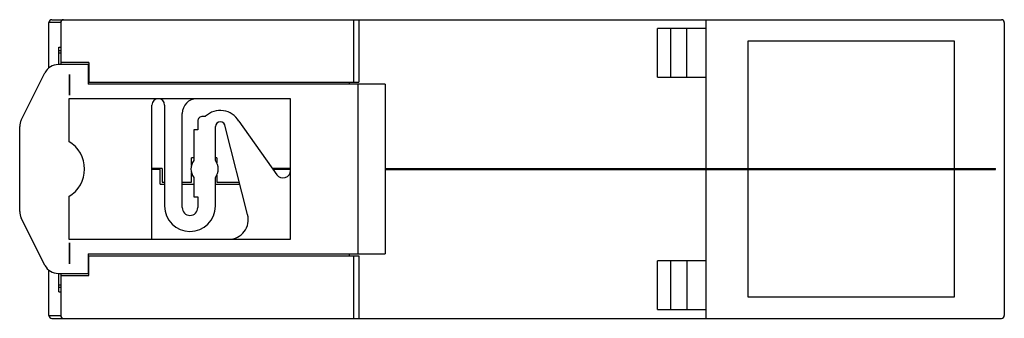
# Model space of a CAD drawing. Units: millimetres. Extents: x 15 to 116, y 75 to 106.
import ezdxf

# ---------------------------------------------------------------- set-up
doc = ezdxf.new("R2010")
doc.units = ezdxf.units.MM
doc.header["$LTSCALE"] = 11.758338
doc.layers.get('0').update_dxf_attribs({"linetype": 'CONTINUOUS'})

msp = doc.modelspace()

# ---------------------------------------------------------------- linework, layer by layer
at = {"color": 7}
for p, q in [((18.09, 100.96), (18.09, 105.63)), ((19.29, 105.63), (18.09, 105.63)), ((18.39, 105.93), (115.69, 105.93)), ((19.29, 105.63), (19.29, 101.33)), ((49.34, 99.53), (49.34, 105.93)), ((49.84, 105.93), (49.84, 99.53)), ((85.44, 105.03), (80.44, 105.03)), ((80.44, 100.03), (80.44, 105.03)), ((81.77, 105.03), (81.77, 100.03)), ((83.44, 100.03), (83.44, 105.03)), ((85.44, 90.68), (85.44, 105.93)), ((115.99, 105.63), (115.99, 75.63)), ((19.11, 101.33), (19.11, 103.12)), ((19.11, 103.12), (19.29, 103.12)), ((110.89, 103.73), (89.69, 103.73)), ((89.69, 103.73), (89.69, 90.68)), ((110.89, 90.68), (110.89, 103.73)), ((19.29, 102.73), (19.11, 102.73)), ((19.11, 102.53), (19.29, 102.53)), ((22.19, 101.33), (19.02, 101.33)), ((22.19, 101.53), (19.29, 101.53)), ((22.09, 101.33), (22.09, 99.33)), ((22.19, 101.53), (22.19, 99.53)), ((15.25, 95.65), (17.67, 100.5)), ((20.19, 100.33), (20.19, 98.21)), ((20.19, 98.21), (20.19, 100.33)), ((20.19, 100.33), (20.19, 100.33)), ((80.44, 100.03), (85.44, 100.03)), ((52.54, 99.33), (22.09, 99.33)), ((22.19, 99.53), (49.84, 99.53)), ((48.84, 99.53), (48.84, 99.33)), ((49.74, 99.33), (49.74, 81.93)), ((52.54, 99.33), (52.54, 81.93)), ((20.19, 98.21), (20.19, 98.21)), ((20.11, 97.83), (20.11, 93.45)), ((42.84, 97.83), (20.11, 97.83)), ((28.64, 83.43), (28.64, 97.18)), ((29.94, 97.18), (29.94, 86.83)), ((42.84, 83.43), (42.84, 97.83)), ((31.74, 86.68), (31.74, 96.33)), ((34.13, 96.03), (33.84, 96.03)), ((15.09, 86.29), (15.09, 94.98)), ((33.34, 95.53), (33.34, 94.63)), ((35.14, 91.5), (35.14, 94.98)), ((38.44, 85.96), (36.14, 94.98)), ((37.54, 95.54), (41.44, 90.05)), ((32.94, 94.63), (32.94, 91.5)), ((33.34, 94.63), (32.94, 94.63)), ((32.69, 91), (32.69, 91.78)), ((32.94, 91.78), (32.69, 91.78)), ((35.29, 91.78), (35.14, 91.78)), ((35.29, 91.78), (35.29, 91.26)), ((29.69, 90.68), (28.64, 90.68)), ((29.49, 90.58), (28.64, 90.58)), ((29.49, 89.08), (29.49, 90.58)), ((29.69, 90.68), (29.69, 89.28)), ((32.69, 89.28), (32.69, 90.26)), ((35.29, 90), (35.29, 89.28)), ((42.84, 90.68), (40.99, 90.68)), ((42.84, 90.58), (41.06, 90.58)), ((41.84, 90.68), (41.84, 90.58)), ((52.54, 90.68), (115.09, 90.68)), ((52.54, 90.58), (115.09, 90.58)), ((85.44, 75.33), (85.44, 90.58)), ((86.9, 90.68), (86.9, 90.58)), ((89.69, 90.58), (89.69, 77.53)), ((93.44, 90.68), (93.44, 90.58)), ((110.89, 77.53), (110.89, 90.58)), ((111.34, 90.58), (111.34, 90.68)), ((114.44, 90.68), (114.44, 90.58)), ((115.09, 90.58), (115.09, 90.68)), ((29.49, 89.08), (29.94, 89.08)), ((29.69, 89.28), (29.94, 89.28)), ((31.74, 89.28), (32.69, 89.28)), ((31.74, 89.08), (32.94, 89.08)), ((32.94, 89.77), (32.94, 87.78)), ((35.14, 86.83), (35.14, 89.77)), ((35.14, 89.08), (37.65, 89.08)), ((35.29, 89.28), (37.59, 89.28)), ((20.11, 87.82), (20.11, 83.43)), ((32.94, 87.78), (33.34, 87.78)), ((33.34, 87.78), (33.34, 86.68)), ((17.67, 80.76), (15.25, 85.62)), ((20.11, 83.43), (42.84, 83.43)), ((20.19, 83.06), (20.19, 80.93)), ((20.19, 80.93), (20.19, 83.06)), ((20.19, 83.06), (20.19, 83.06)), ((22.09, 81.93), (22.09, 79.93)), ((22.09, 81.93), (52.54, 81.93)), ((22.19, 79.73), (22.19, 81.73)), ((22.19, 81.73), (49.84, 81.73)), ((48.84, 81.93), (48.84, 81.73)), ((49.34, 75.33), (49.34, 81.73)), ((49.84, 81.73), (49.84, 75.33)), ((20.19, 80.93), (20.19, 80.93)), ((85.44, 81.23), (80.44, 81.23)), ((80.44, 76.23), (80.44, 81.23)), ((81.77, 81.23), (81.77, 76.23)), ((83.44, 81.23), (83.44, 76.23)), ((18.09, 75.63), (18.09, 80.31)), ((19.02, 79.93), (22.19, 79.93)), ((19.11, 78.03), (19.11, 79.93)), ((19.29, 79.93), (19.29, 75.63)), ((19.29, 79.73), (22.19, 79.73)), ((19.29, 78.73), (19.11, 78.73)), ((19.11, 78.53), (19.29, 78.53)), ((19.11, 78.03), (19.29, 78.03)), ((89.69, 77.53), (110.89, 77.53)), ((80.44, 76.23), (85.44, 76.23)), ((18.09, 75.63), (19.29, 75.63)), ((18.39, 75.33), (115.69, 75.33))]:
    msp.add_line(p, q, dxfattribs=at)
for centre, radius, start, end in [((18.39, 105.63), 0.3, 90, 180), ((19.59, 105.63), 0.3, 90, 180), ((115.69, 105.63), 0.3, 0, 90), ((19.02, 99.83), 1.5, 90, 153.4349), ((29.29, 97.18), 0.65, 0, 180), ((33.24, 96.33), 1.5, 90, 180), ((33.84, 95.53), 0.5, 89.9997, 179.9998), ((35.64, 94.43), 2.2, 30.0593, 133.3147), ((16.59, 94.98), 1.5, 153.4349, 180), ((35.64, 94.98), 0.5, 0, 180), ((18.49, 90.63), 3.25, 300, 60), ((34.04, 90.63), 1.4, 141.7511, 218.2489), ((34.04, 90.63), 1.4, 321.7511, 38.2489), ((42.07, 90.48), 0.766, 214.7936, 360), ((32.54, 86.83), 2.6, 180, 360), ((16.59, 86.29), 1.5, 180, 206.5651), ((32.54, 86.68), 0.8, 180, 360), ((36.51, 85.43), 2, 270, 15.3885), ((19.02, 81.43), 1.5, 206.5651, 270), ((18.39, 75.63), 0.3, 180, 270), ((19.59, 75.63), 0.3, 180, 270), ((115.69, 75.63), 0.3, 270, 360)]:
    msp.add_arc(centre, radius, start, end, dxfattribs=at)

doc.saveas('drawing.dxf')
